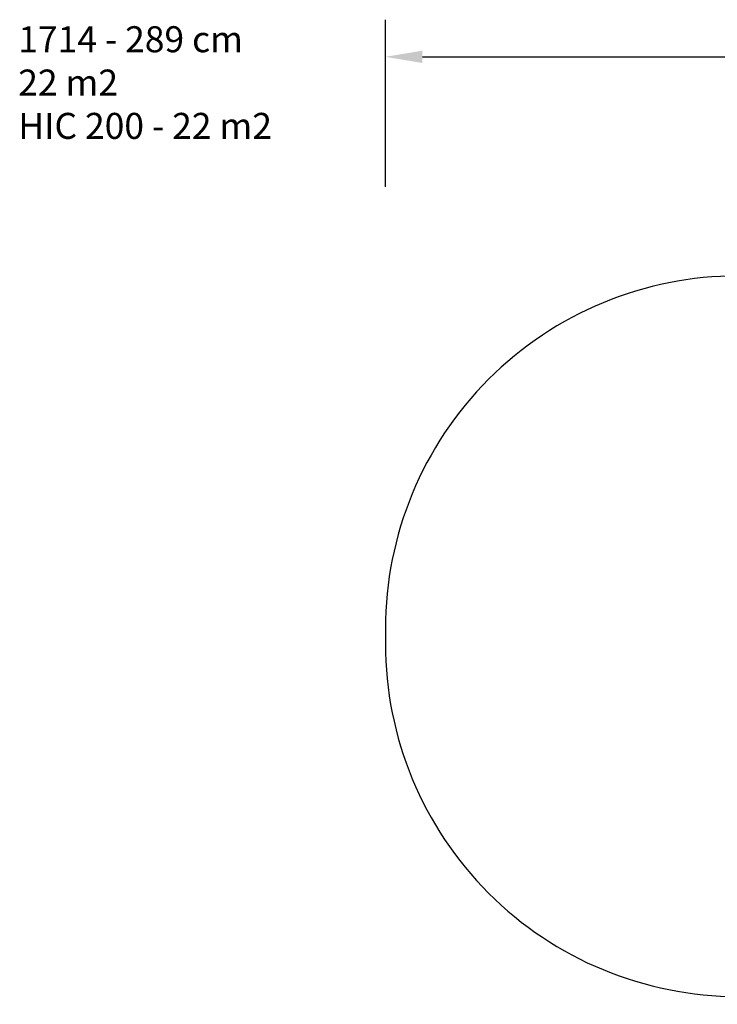
# Model space of a CAD drawing. Units: inches. Extents: x -265 to 748, y -46 to 484.
# Drawn here: x -265 to 111, y -46 to 484 of the extents above; entities that cross this region are included whole.
import ezdxf

# ---------------------------------------------------------------- set-up
doc = ezdxf.new("R2010")
doc.units = ezdxf.units.IN
doc.header["$MEASUREMENT"] = 0
doc.layers.add('VP-DIM', color=7, linetype='Continuous')
doc.layers.add('VP-HIC', color=6, linetype='Continuous')
doc.layers.add('VP-EQ', color=7, linetype='Continuous', true_color=0x8a3492, plot=False)
doc.styles.get("Standard").update_dxf_attribs({"font": 'arial.ttf'})
doc.dimstyles.get("Standard").update_dxf_attribs({"dimtxt": 14, "dimasz": 20, "dimexe": 20, "dimexo": 50, "dimgap": 20, "dimtad": 0, "dimdec": 0, "dimzin": 0, "dimdsep": 46, "dimtxsty": 'Standard', "dimcen": -0.09, "dimadec": 0, "dimazin": 0, "dimtfac": 1, "dimtdec": 4, "dimtofl": 0, "dimtmove": 0, "dimatfit": 3, "dimfxl": 70, "dimfxlon": 1, "dimtolj": 1, "dimtzin": 0, "dimarcsym": 0})

# ---------------------------------------------------------------- blocks, each defined once
blk = doc.blocks.new('*D10')
at = {"layer": 'Defpoints', "color": 0}
for p in [(572.22, 464.07), (-68.18, 156.08), (572.22, 150.1)]:
    blk.add_point(p, dxfattribs=at)
at = {"layer": 'VP-DIM', "color": 0, "lineweight": -2}
for p, q in [((-68.18, 394.07), (-68.18, 484.07)), ((572.22, 394.07), (572.22, 484.07)), ((-48.18, 464.07), (213.7, 464.07)), ((552.22, 464.07), (284.63, 464.07))]:
    blk.add_line(p, q, dxfattribs=at)
at = {"layer": 'VP-DIM', "color": 0}
for points in [[(-48.18, 467.4), (-48.18, 460.74), (-68.18, 464.07)], [(552.22, 460.74), (552.22, 467.4), (572.22, 464.07)]]:
    blk.add_solid(points, dxfattribs=at)
at = {"layer": 'VP-DIM', "color": 0, "insert": (249.17, 464.07), "char_height": 14, "attachment_point": 5}
blk.add_mtext('\\A1;640', dxfattribs=at)
blk = doc.blocks.new('1714 2d')
at = {"layer": 'VP-EQ', "color": 7}
blk.add_lwpolyline([(242.7, 346.08), (121.82, 346.08, 0.414214), (-68.18, 156.08), (-68.18, 147.98, 0.414214), (121.82, -42.02), (214.38, -42.02, 0.052734), (254.13, -46.22), (383.22, -46.22, 0.41795), (572.22, 143.78), (572.22, 156.42, 0.41795), (383.22, 346.42), (254.13, 346.42, 0.015047)], format="xyb", close=True, dxfattribs=at)

msp = doc.modelspace()

# ---------------------------------------------------------------- linework, layer by layer
at = {"layer": 'VP-HIC', "color": 2}
msp.add_lwpolyline([(242.7, 346.08), (121.82, 346.08, 0.414214), (-68.18, 156.08), (-68.18, 147.98, 0.414214), (121.82, -42.02), (214.38, -42.02, 0.052734), (254.13, -46.22), (383.22, -46.22, 0.41795), (572.22, 143.78), (572.22, 156.42, 0.41795), (383.22, 346.42), (254.13, 346.42, 0.015047)], format="xyb", close=True, dxfattribs=at)

# ---------------------------------------------------------------- block references
at = {"layer": 'VP-DIM', "color": 7}
msp.add_blockref('1714 2d', (0, 0), dxfattribs=at)

# ---------------------------------------------------------------- texts
at = {"layer": 'VP-DIM', "insert": (-266.02, 480.55), "char_height": 14, "width": 455.0322, "attachment_point": 1}
msp.add_mtext('{1714 - 289 cm\\P22 m2\\P{\\C2;HIC 200 - 22 m2}}', dxfattribs=at)

# ---------------------------------------------------------------- dimensions: what is measured, and where the dimension line sits
at = {"layer": 'VP-DIM', "color": 7}
dim = msp.add_linear_dim(base=(572.22, 464.07), p1=(-68.18, 156.08), p2=(572.22, 150.1), dimstyle='Standard', dxfattribs=at)
dim.commit()
dim.dimension.update_dxf_attribs({"geometry": '*D10', "text_midpoint": (249.17, 464.07), "dimtype": 160})

doc.saveas('drawing.dxf')
